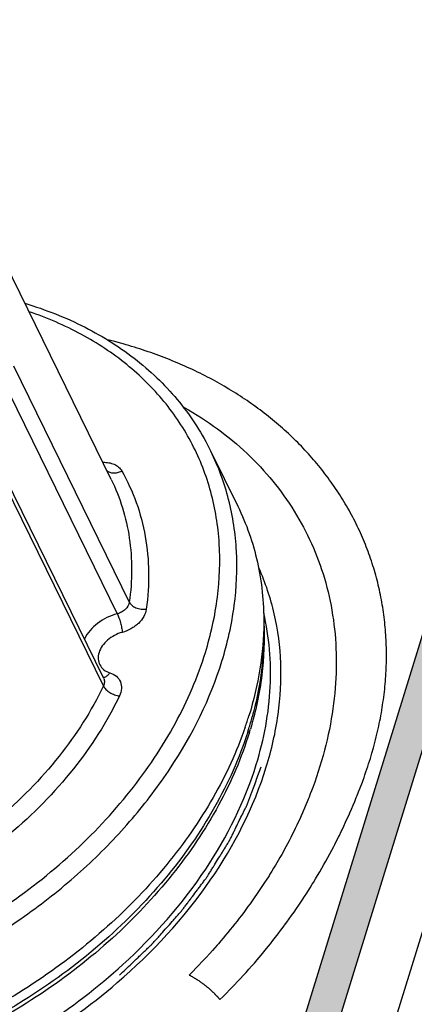
# Model space of a CAD drawing. Units: inches. Extents: x 453 to 751, y 22 to 375.
# Drawn here: x 675 to 681, y 185 to 199 of the extents above; entities that cross this region are included whole.
import ezdxf

# ---------------------------------------------------------------- set-up
doc = ezdxf.new("R2010")
doc.units = ezdxf.units.IN
doc.header["$LTSCALE"] = 5
doc.header["$MEASUREMENT"] = 0
doc.layers.add('AM_0', color=7, linetype='CONTINUOUS', lineweight=30)

msp = doc.modelspace()

# ---------------------------------------------------------------- hatches: boundary and pattern name
at = {"layer": 'AM_0', "true_color": 0x0072ce}
h = msp.add_hatch(color=152, dxfattribs=at)
h.dxf.hatch_style = 1
h.paths.add_polyline_path([(688.967, 213.313), (640.427, 213.313), (629.485, 177.907), (678.025, 177.907)])
h.paths.add_polyline_path([(640.796, 212.813), (688.289, 212.813), (677.657, 178.407), (630.163, 178.407)], flags=16)

# ---------------------------------------------------------------- linework, layer by layer
at = {"layer": 'AM_0', "color": 7, "linetype": 'Continuous'}
for p, q in [((676.337, 169.76), (689.892, 213.626)), ((676.749, 192.583), (675.043, 196.06)), ((676.718, 194.631), (676.688, 194.638)), ((676.802, 194.609), (676.718, 194.631)), ((676.885, 194.587), (676.802, 194.609)), ((676.926, 194.575), (676.885, 194.587)), ((676.968, 194.564), (676.926, 194.575)), ((677.009, 194.552), (676.968, 194.564)), ((677.05, 194.54), (677.009, 194.552)), ((677.091, 194.527), (677.05, 194.54)), ((677.131, 194.514), (677.091, 194.527)), ((677.172, 194.501), (677.131, 194.514)), ((677.212, 194.488), (677.172, 194.501)), ((677.252, 194.475), (677.212, 194.488)), ((677.292, 194.461), (677.252, 194.475)), ((677.332, 194.448), (677.292, 194.461)), ((677.372, 194.434), (677.332, 194.448)), ((677.412, 194.419), (677.372, 194.434)), ((677.451, 194.405), (677.412, 194.419)), ((677.49, 194.39), (677.451, 194.405)), ((677.529, 194.375), (677.49, 194.39)), ((677.568, 194.36), (677.529, 194.375)), ((675.31, 194.253), (677.016, 190.777)), ((677.607, 194.345), (677.568, 194.36)), ((677.646, 194.329), (677.607, 194.345)), ((677.684, 194.313), (677.646, 194.329)), ((677.722, 194.297), (677.684, 194.313)), ((677.798, 194.265), (677.722, 194.297)), ((677.836, 194.248), (677.798, 194.265)), ((677.873, 194.231), (677.836, 194.248)), ((677.911, 194.214), (677.873, 194.231)), ((675.133, 194.082), (676.839, 190.606)), ((677.948, 194.197), (677.911, 194.214)), ((677.985, 194.179), (677.948, 194.197)), ((678.022, 194.161), (677.985, 194.179)), ((678.058, 194.144), (678.022, 194.161)), ((678.095, 194.125), (678.058, 194.144)), ((678.131, 194.107), (678.095, 194.125)), ((678.167, 194.088), (678.131, 194.107)), ((678.203, 194.07), (678.167, 194.088)), ((678.239, 194.051), (678.203, 194.07)), ((678.274, 194.031), (678.239, 194.051)), ((678.309, 194.012), (678.274, 194.031)), ((678.345, 193.992), (678.309, 194.012)), ((678.379, 193.972), (678.345, 193.992)), ((678.414, 193.952), (678.379, 193.972)), ((678.483, 193.912), (678.414, 193.952)), ((678.517, 193.891), (678.483, 193.912)), ((678.551, 193.87), (678.517, 193.891)), ((678.585, 193.849), (678.551, 193.87)), ((678.618, 193.828), (678.585, 193.849)), ((678.652, 193.806), (678.618, 193.828)), ((678.685, 193.785), (678.652, 193.806)), ((677.803, 193.655), (677.826, 193.642)), ((678.718, 193.763), (678.685, 193.785)), ((678.75, 193.741), (678.718, 193.763)), ((678.783, 193.718), (678.75, 193.741)), ((678.815, 193.696), (678.783, 193.718)), ((678.847, 193.673), (678.815, 193.696)), ((678.879, 193.65), (678.847, 193.673)), ((678.911, 193.627), (678.879, 193.65)), ((677.826, 193.642), (677.89, 193.605)), ((677.89, 193.605), (677.953, 193.567)), ((677.953, 193.567), (678.016, 193.529)), ((678.016, 193.529), (678.077, 193.489)), ((678.942, 193.604), (678.911, 193.627)), ((678.973, 193.58), (678.942, 193.604)), ((679.004, 193.557), (678.973, 193.58)), ((679.035, 193.533), (679.004, 193.557)), ((679.066, 193.509), (679.035, 193.533)), ((679.096, 193.484), (679.066, 193.509)), ((678.077, 193.489), (678.138, 193.449)), ((678.138, 193.449), (678.198, 193.409)), ((678.198, 193.409), (678.257, 193.367)), ((678.257, 193.367), (678.316, 193.325)), ((679.126, 193.46), (679.096, 193.484)), ((679.156, 193.435), (679.126, 193.46)), ((679.186, 193.41), (679.156, 193.435)), ((679.215, 193.385), (679.186, 193.41)), ((679.244, 193.36), (679.215, 193.385)), ((679.273, 193.335), (679.244, 193.36)), ((678.316, 193.325), (678.373, 193.282)), ((678.373, 193.282), (678.43, 193.239)), ((678.43, 193.239), (678.485, 193.195)), ((679.302, 193.309), (679.273, 193.335)), ((679.33, 193.283), (679.302, 193.309)), ((679.359, 193.257), (679.33, 193.283)), ((679.387, 193.231), (679.359, 193.257)), ((679.414, 193.205), (679.387, 193.231)), ((676.639, 189.654), (674.933, 193.131)), ((678.485, 193.195), (678.54, 193.15)), ((678.54, 193.15), (678.594, 193.104)), ((678.594, 193.104), (678.647, 193.058)), ((679.469, 193.151), (679.414, 193.205)), ((679.496, 193.124), (679.469, 193.151)), ((679.523, 193.097), (679.496, 193.124)), ((679.55, 193.07), (679.523, 193.097)), ((679.576, 193.042), (679.55, 193.07)), ((676.635, 189.544), (674.929, 193.02)), ((678.218, 192.995), (678.614, 192.187)), ((678.647, 193.058), (678.699, 193.011)), ((678.699, 193.011), (678.75, 192.963)), ((678.75, 192.963), (678.801, 192.915)), ((679.602, 193.015), (679.576, 193.042)), ((679.628, 192.987), (679.602, 193.015)), ((679.654, 192.959), (679.628, 192.987)), ((679.679, 192.93), (679.654, 192.959)), ((679.704, 192.902), (679.679, 192.93)), ((678.801, 192.915), (678.85, 192.866)), ((678.85, 192.866), (678.899, 192.817)), ((678.899, 192.817), (678.946, 192.766)), ((679.729, 192.873), (679.704, 192.902)), ((679.753, 192.844), (679.729, 192.873)), ((679.778, 192.815), (679.753, 192.844)), ((679.802, 192.786), (679.778, 192.815)), ((679.826, 192.757), (679.802, 192.786)), ((678.946, 192.766), (678.993, 192.715)), ((678.993, 192.715), (679.039, 192.664)), ((679.039, 192.664), (679.084, 192.612)), ((679.85, 192.727), (679.826, 192.757)), ((679.874, 192.696), (679.85, 192.727)), ((679.897, 192.666), (679.874, 192.696)), ((679.921, 192.635), (679.897, 192.666)), ((679.944, 192.604), (679.921, 192.635)), ((679.084, 192.612), (679.128, 192.559)), ((679.128, 192.559), (679.171, 192.506)), ((679.171, 192.506), (679.213, 192.452)), ((679.966, 192.573), (679.944, 192.604)), ((679.989, 192.542), (679.966, 192.573)), ((680.011, 192.511), (679.989, 192.542)), ((680.032, 192.48), (680.011, 192.511)), ((679.213, 192.452), (679.254, 192.398)), ((679.254, 192.398), (679.294, 192.342)), ((679.294, 192.342), (679.333, 192.287)), ((680.054, 192.449), (680.032, 192.48)), ((680.075, 192.417), (680.054, 192.449)), ((680.096, 192.385), (680.075, 192.417)), ((680.117, 192.354), (680.096, 192.385)), ((680.137, 192.322), (680.117, 192.354)), ((679.333, 192.287), (679.371, 192.231)), ((679.371, 192.231), (679.409, 192.174)), ((680.157, 192.29), (680.137, 192.322)), ((680.176, 192.258), (680.157, 192.29)), ((680.196, 192.225), (680.176, 192.258)), ((680.215, 192.193), (680.196, 192.225)), ((679.409, 192.174), (679.445, 192.116)), ((679.445, 192.116), (679.48, 192.058)), ((679.48, 192.058), (679.514, 192)), ((680.234, 192.16), (680.215, 192.193)), ((680.252, 192.128), (680.234, 192.16)), ((680.27, 192.095), (680.252, 192.128)), ((680.288, 192.062), (680.27, 192.095)), ((680.306, 192.029), (680.288, 192.062)), ((679.514, 192), (679.548, 191.941)), ((679.548, 191.941), (679.58, 191.881)), ((680.323, 191.996), (680.306, 192.029)), ((680.34, 191.963), (680.323, 191.996)), ((680.356, 191.93), (680.34, 191.963)), ((680.373, 191.896), (680.356, 191.93)), ((679.58, 191.881), (679.611, 191.821)), ((679.611, 191.821), (679.642, 191.761)), ((680.389, 191.863), (680.373, 191.896)), ((680.405, 191.829), (680.389, 191.863)), ((680.42, 191.796), (680.405, 191.829)), ((680.435, 191.762), (680.42, 191.796)), ((680.45, 191.728), (680.435, 191.762)), ((679.642, 191.761), (679.671, 191.7)), ((679.671, 191.7), (679.699, 191.638)), ((679.699, 191.638), (679.727, 191.576)), ((680.465, 191.694), (680.45, 191.728)), ((680.479, 191.66), (680.465, 191.694)), ((680.493, 191.625), (680.479, 191.66)), ((680.506, 191.591), (680.493, 191.625)), ((679.727, 191.576), (679.753, 191.513)), ((679.753, 191.513), (679.778, 191.45)), ((680.52, 191.557), (680.506, 191.591)), ((680.533, 191.522), (680.52, 191.557)), ((680.545, 191.488), (680.533, 191.522)), ((680.558, 191.453), (680.545, 191.488)), ((679.778, 191.45), (679.802, 191.387)), ((679.802, 191.387), (679.825, 191.323)), ((680.57, 191.418), (680.558, 191.453)), ((680.582, 191.383), (680.57, 191.418)), ((680.593, 191.348), (680.582, 191.383)), ((680.604, 191.313), (680.593, 191.348)), ((679.825, 191.323), (679.848, 191.258)), ((679.848, 191.258), (679.869, 191.193)), ((679.869, 191.193), (679.889, 191.128)), ((680.615, 191.278), (680.604, 191.313)), ((680.626, 191.243), (680.615, 191.278)), ((680.636, 191.207), (680.626, 191.243)), ((680.646, 191.172), (680.636, 191.207)), ((679.889, 191.128), (679.908, 191.062)), ((679.908, 191.062), (679.926, 190.995)), ((680.656, 191.136), (680.646, 191.172)), ((680.665, 191.1), (680.656, 191.136)), ((680.674, 191.065), (680.665, 191.1)), ((680.683, 191.029), (680.674, 191.065)), ((679.926, 190.995), (679.943, 190.928)), ((679.943, 190.928), (679.958, 190.861)), ((680.691, 190.993), (680.683, 191.029)), ((680.699, 190.957), (680.691, 190.993)), ((680.707, 190.921), (680.699, 190.957)), ((680.715, 190.885), (680.707, 190.921)), ((679.958, 190.861), (679.973, 190.794)), ((679.973, 190.794), (679.987, 190.726)), ((680.722, 190.849), (680.715, 190.885)), ((680.729, 190.812), (680.722, 190.849)), ((680.735, 190.776), (680.729, 190.812)), ((680.742, 190.739), (680.735, 190.776)), ((679.987, 190.726), (679.999, 190.657)), ((679.999, 190.657), (680.011, 190.588)), ((680.748, 190.703), (680.742, 190.739)), ((680.753, 190.666), (680.748, 190.703)), ((680.759, 190.629), (680.753, 190.666)), ((680.764, 190.593), (680.759, 190.629)), ((680.011, 190.588), (680.021, 190.519)), ((680.021, 190.519), (680.03, 190.449)), ((680.769, 190.556), (680.764, 190.593)), ((680.773, 190.519), (680.769, 190.556)), ((680.777, 190.482), (680.773, 190.519)), ((680.781, 190.445), (680.777, 190.482)), ((680.03, 190.449), (680.039, 190.379)), ((680.039, 190.379), (680.046, 190.309)), ((680.784, 190.408), (680.781, 190.445)), ((680.788, 190.37), (680.784, 190.408)), ((680.791, 190.333), (680.788, 190.37)), ((680.793, 190.296), (680.791, 190.333)), ((680.046, 190.309), (680.052, 190.238)), ((680.052, 190.238), (680.056, 190.167)), ((680.796, 190.258), (680.793, 190.296)), ((680.798, 190.221), (680.796, 190.258)), ((680.799, 190.183), (680.798, 190.221)), ((680.801, 190.146), (680.799, 190.183)), ((680.056, 190.167), (680.06, 190.095)), ((680.06, 190.095), (680.063, 190.023)), ((680.802, 190.108), (680.801, 190.146)), ((680.802, 190.07), (680.802, 190.108)), ((680.803, 190.032), (680.802, 190.07)), ((680.803, 189.994), (680.803, 190.032)), ((680.063, 190.023), (680.064, 189.951)), ((680.064, 189.951), (680.064, 189.878)), ((680.8, 189.842), (680.802, 189.88)), ((680.802, 189.918), (680.803, 189.956)), ((680.802, 189.88), (680.802, 189.918)), ((680.803, 189.956), (680.803, 189.994)), ((680.064, 189.805), (680.062, 189.732)), ((680.064, 189.878), (680.064, 189.805)), ((680.795, 189.727), (680.797, 189.766)), ((680.797, 189.766), (680.799, 189.804)), ((680.799, 189.804), (680.8, 189.842)), ((680.058, 189.658), (680.054, 189.585)), ((680.062, 189.732), (680.058, 189.658)), ((680.784, 189.574), (680.787, 189.612)), ((680.787, 189.612), (680.79, 189.651)), ((680.79, 189.651), (680.793, 189.689)), ((680.793, 189.689), (680.795, 189.727)), ((680.049, 189.51), (680.042, 189.436)), ((680.054, 189.585), (680.049, 189.51)), ((680.768, 189.419), (680.772, 189.458)), ((680.772, 189.458), (680.777, 189.496)), ((680.777, 189.496), (680.78, 189.535)), ((680.78, 189.535), (680.784, 189.574)), ((680.034, 189.361), (680.025, 189.286)), ((680.042, 189.436), (680.034, 189.361)), ((680.747, 189.264), (680.752, 189.303)), ((680.752, 189.303), (680.758, 189.341)), ((680.758, 189.341), (680.763, 189.38)), ((680.763, 189.38), (680.768, 189.419)), ((680.015, 189.21), (680.004, 189.135)), ((680.025, 189.286), (680.015, 189.21)), ((680.728, 189.147), (680.734, 189.186)), ((680.734, 189.186), (680.741, 189.225)), ((680.741, 189.225), (680.747, 189.264)), ((679.991, 189.059), (679.977, 188.983)), ((680.004, 189.135), (679.991, 189.059)), ((680.698, 188.99), (680.706, 189.029)), ((680.706, 189.029), (680.713, 189.068)), ((680.713, 189.068), (680.721, 189.108)), ((680.721, 189.108), (680.728, 189.147)), ((679.962, 188.906), (679.946, 188.829)), ((679.977, 188.983), (679.962, 188.906)), ((680.663, 188.833), (680.672, 188.872)), ((680.672, 188.872), (680.681, 188.912)), ((680.681, 188.912), (680.689, 188.951)), ((680.689, 188.951), (680.698, 188.99)), ((679.929, 188.753), (679.91, 188.675)), ((679.946, 188.829), (679.929, 188.753)), ((680.633, 188.715), (680.643, 188.754)), ((680.643, 188.754), (680.653, 188.794)), ((680.653, 188.794), (680.663, 188.833)), ((679.891, 188.598), (679.87, 188.52)), ((679.91, 188.675), (679.891, 188.598)), ((680.59, 188.557), (680.612, 188.636)), ((680.612, 188.636), (680.623, 188.675)), ((680.623, 188.675), (680.633, 188.715)), ((679.847, 188.442), (679.824, 188.364)), ((679.87, 188.52), (679.847, 188.442)), ((680.541, 188.398), (680.554, 188.438)), ((680.554, 188.438), (680.566, 188.477)), ((680.566, 188.477), (680.59, 188.557)), ((679.799, 188.286), (679.773, 188.207)), ((679.824, 188.364), (679.799, 188.286)), ((680.501, 188.279), (680.515, 188.318)), ((680.515, 188.318), (680.528, 188.358)), ((680.528, 188.358), (680.541, 188.398)), ((679.773, 188.207), (679.746, 188.129)), ((680.448, 188.131), (680.459, 188.159)), ((680.459, 188.159), (680.473, 188.199)), ((680.473, 188.199), (680.487, 188.239)), ((680.487, 188.239), (680.501, 188.279)), ((679.7, 188.003), (679.682, 187.957)), ((679.717, 188.05), (679.7, 188.003)), ((679.746, 188.129), (679.717, 188.05)), ((680.393, 187.988), (680.415, 188.045)), ((680.415, 188.045), (680.448, 188.131)), ((679.655, 187.887), (679.636, 187.84)), ((679.664, 187.91), (679.655, 187.887)), ((679.682, 187.957), (679.664, 187.91)), ((680.336, 187.847), (680.359, 187.903)), ((680.359, 187.903), (680.371, 187.931)), ((680.371, 187.931), (680.393, 187.988)), ((679.597, 187.748), (679.577, 187.702)), ((679.617, 187.794), (679.597, 187.748)), ((679.636, 187.84), (679.617, 187.794)), ((680.264, 187.678), (680.289, 187.734)), ((680.289, 187.734), (680.313, 187.79)), ((680.313, 187.79), (680.336, 187.847)), ((679.526, 187.586), (679.505, 187.541)), ((679.547, 187.632), (679.526, 187.586)), ((679.567, 187.679), (679.547, 187.632)), ((679.577, 187.702), (679.567, 187.679)), ((680.201, 187.539), (680.227, 187.595)), ((680.227, 187.595), (680.252, 187.651)), ((680.252, 187.651), (680.264, 187.678)), ((679.461, 187.449), (679.439, 187.403)), ((679.483, 187.495), (679.461, 187.449)), ((679.505, 187.541), (679.483, 187.495)), ((680.136, 187.402), (680.15, 187.429)), ((680.15, 187.429), (680.176, 187.484)), ((680.176, 187.484), (680.201, 187.539)), ((679.393, 187.313), (679.37, 187.267)), ((679.416, 187.358), (679.393, 187.313)), ((679.439, 187.403), (679.416, 187.358)), ((680.069, 187.265), (680.096, 187.32)), ((680.096, 187.32), (680.11, 187.347)), ((680.11, 187.347), (680.136, 187.402)), ((679.297, 187.132), (679.285, 187.109)), ((679.322, 187.177), (679.297, 187.132)), ((679.346, 187.222), (679.322, 187.177)), ((679.37, 187.267), (679.346, 187.222)), ((679.97, 187.076), (679.999, 187.13)), ((679.999, 187.13), (680.027, 187.184)), ((680.027, 187.184), (680.041, 187.211)), ((680.041, 187.211), (680.069, 187.265)), ((679.234, 187.02), (679.208, 186.975)), ((679.26, 187.065), (679.234, 187.02)), ((679.285, 187.109), (679.26, 187.065)), ((679.911, 186.969), (679.941, 187.022)), ((679.941, 187.022), (679.97, 187.076)), ((679.142, 186.864), (679.115, 186.82)), ((679.169, 186.908), (679.142, 186.864)), ((679.208, 186.975), (679.169, 186.908)), ((679.821, 186.81), (679.851, 186.863)), ((679.851, 186.863), (679.882, 186.916)), ((679.882, 186.916), (679.911, 186.969)), ((679.074, 186.753), (679.032, 186.688)), ((679.088, 186.776), (679.074, 186.753)), ((679.115, 186.82), (679.088, 186.776)), ((679.727, 186.653), (679.759, 186.705)), ((679.759, 186.705), (679.79, 186.757)), ((679.79, 186.757), (679.821, 186.81)), ((678.96, 186.578), (678.931, 186.535)), ((678.989, 186.622), (678.96, 186.578)), ((679.018, 186.666), (678.989, 186.622)), ((679.032, 186.688), (679.018, 186.666)), ((679.646, 186.523), (679.679, 186.575)), ((679.679, 186.575), (679.711, 186.627)), ((679.711, 186.627), (679.727, 186.653)), ((678.856, 186.427), (678.826, 186.383)), ((678.901, 186.491), (678.856, 186.427)), ((678.931, 186.535), (678.901, 186.491)), ((679.563, 186.395), (679.596, 186.446)), ((679.596, 186.446), (679.629, 186.498)), ((679.629, 186.498), (679.646, 186.523)), ((678.764, 186.298), (678.732, 186.255)), ((678.795, 186.341), (678.764, 186.298)), ((678.826, 186.383), (678.795, 186.341)), ((679.443, 186.218), (679.477, 186.269)), ((679.477, 186.269), (679.512, 186.319)), ((679.512, 186.319), (679.563, 186.395)), ((678.636, 186.128), (678.603, 186.086)), ((678.668, 186.17), (678.636, 186.128)), ((678.701, 186.212), (678.668, 186.17)), ((678.732, 186.255), (678.701, 186.212)), ((679.336, 186.069), (679.372, 186.119)), ((679.372, 186.119), (679.407, 186.168)), ((679.407, 186.168), (679.443, 186.218)), ((678.536, 186.002), (678.503, 185.96)), ((678.57, 186.043), (678.536, 186.002)), ((678.603, 186.086), (678.57, 186.043)), ((679.245, 185.946), (679.281, 185.995)), ((679.281, 185.995), (679.318, 186.044)), ((679.318, 186.044), (679.336, 186.069)), ((678.399, 185.835), (678.364, 185.794)), ((678.434, 185.877), (678.399, 185.835)), ((678.468, 185.918), (678.434, 185.877)), ((678.503, 185.96), (678.468, 185.918)), ((679.132, 185.8), (679.17, 185.849)), ((679.17, 185.849), (679.208, 185.897)), ((679.208, 185.897), (679.245, 185.946)), ((678.275, 185.692), (678.239, 185.651)), ((678.311, 185.733), (678.275, 185.692)), ((678.329, 185.753), (678.311, 185.733)), ((678.364, 185.794), (678.329, 185.753)), ((678.978, 185.61), (679.036, 185.681)), ((679.036, 185.681), (679.094, 185.752)), ((679.094, 185.752), (679.132, 185.8)), ((678.147, 185.55), (678.091, 185.49)), ((678.202, 185.611), (678.147, 185.55)), ((678.239, 185.651), (678.202, 185.611)), ((678.898, 185.516), (678.958, 185.586)), ((678.958, 185.586), (678.978, 185.61)), ((677.996, 185.391), (677.957, 185.351)), ((678.034, 185.43), (677.996, 185.391)), ((678.091, 185.49), (678.034, 185.43)), ((678.777, 185.377), (678.817, 185.423)), ((678.817, 185.423), (678.858, 185.469)), ((678.858, 185.469), (678.898, 185.516)), ((677.918, 185.312), (677.899, 185.292)), ((677.899, 185.292), (677.912, 185.285)), ((677.912, 185.285), (677.916, 185.283)), ((677.916, 185.283), (677.92, 185.281)), ((677.957, 185.351), (677.918, 185.312)), ((677.92, 185.281), (677.924, 185.279)), ((677.924, 185.279), (677.928, 185.276)), ((677.928, 185.276), (677.941, 185.269)), ((677.941, 185.269), (677.949, 185.264)), ((677.949, 185.264), (677.958, 185.26)), ((677.958, 185.26), (677.962, 185.257)), ((677.962, 185.257), (677.97, 185.252)), ((677.97, 185.252), (677.978, 185.248)), ((677.978, 185.248), (677.982, 185.245)), ((677.982, 185.245), (677.99, 185.24)), ((678.652, 185.24), (678.694, 185.285)), ((678.694, 185.285), (678.735, 185.331)), ((678.735, 185.331), (678.777, 185.377)), ((677.99, 185.24), (677.994, 185.238)), ((677.994, 185.238), (678.002, 185.233)), ((678.002, 185.233), (678.006, 185.23)), ((678.006, 185.23), (678.01, 185.228)), ((678.01, 185.228), (678.014, 185.225)), ((678.014, 185.225), (678.018, 185.223)), ((678.018, 185.223), (678.022, 185.22)), ((678.022, 185.22), (678.026, 185.218)), ((678.026, 185.218), (678.038, 185.21)), ((678.038, 185.21), (678.045, 185.205)), ((678.045, 185.205), (678.049, 185.202)), ((678.049, 185.202), (678.057, 185.197)), ((678.057, 185.197), (678.061, 185.194)), ((678.061, 185.194), (678.065, 185.192)), ((678.065, 185.192), (678.076, 185.184)), ((678.076, 185.184), (678.084, 185.178)), ((678.084, 185.178), (678.095, 185.17)), ((678.095, 185.17), (678.099, 185.167)), ((678.099, 185.167), (678.102, 185.165)), ((678.102, 185.165), (678.113, 185.156)), ((678.113, 185.156), (678.117, 185.153)), ((678.117, 185.153), (678.124, 185.148)), ((678.124, 185.148), (678.128, 185.145)), ((678.128, 185.145), (678.135, 185.139)), ((678.135, 185.139), (678.139, 185.137)), ((678.139, 185.137), (678.142, 185.134)), ((678.142, 185.134), (678.149, 185.128)), ((678.149, 185.128), (678.153, 185.125)), ((678.153, 185.125), (678.16, 185.119)), ((678.16, 185.119), (678.164, 185.116)), ((678.164, 185.116), (678.167, 185.114)), ((678.167, 185.114), (678.174, 185.108)), ((678.174, 185.108), (678.178, 185.105)), ((678.178, 185.105), (678.181, 185.102)), ((678.181, 185.102), (678.191, 185.093)), ((678.503, 185.083), (678.567, 185.15)), ((678.567, 185.15), (678.61, 185.195)), ((678.61, 185.195), (678.652, 185.24)), ((678.191, 185.093), (678.201, 185.084)), ((678.201, 185.084), (678.205, 185.081)), ((678.205, 185.081), (678.208, 185.078)), ((678.208, 185.078), (678.212, 185.075)), ((678.212, 185.075), (678.215, 185.072)), ((678.215, 185.072), (678.218, 185.069)), ((678.218, 185.069), (678.228, 185.06)), ((678.228, 185.06), (678.238, 185.05)), ((678.238, 185.05), (678.241, 185.047)), ((678.241, 185.047), (678.244, 185.044)), ((678.244, 185.044), (678.248, 185.041)), ((678.248, 185.041), (678.251, 185.038)), ((678.251, 185.038), (678.26, 185.029)), ((678.26, 185.029), (678.27, 185.019)), ((678.27, 185.019), (678.273, 185.016)), ((678.273, 185.016), (678.276, 185.013)), ((678.276, 185.013), (678.279, 185.009)), ((678.279, 185.009), (678.282, 185.006)), ((678.282, 185.006), (678.295, 184.993)), ((678.295, 184.993), (678.298, 184.99)), ((678.298, 184.99), (678.301, 184.987)), ((678.301, 184.987), (678.307, 184.98)), ((678.307, 184.98), (678.313, 184.974)), ((678.313, 184.974), (678.316, 184.97)), ((678.316, 184.97), (678.324, 184.96)), ((678.324, 184.96), (678.327, 184.957)), ((678.327, 184.957), (678.333, 184.95)), ((678.35, 184.93), (678.394, 184.973)), ((678.394, 184.973), (678.438, 185.017)), ((678.438, 185.017), (678.503, 185.083)), ((678.333, 184.95), (678.339, 184.944)), ((678.339, 184.944), (678.342, 184.94)), ((678.342, 184.94), (678.35, 184.93))]:
    msp.add_line(p, q, dxfattribs=at)
at = {"layer": 'AM_0', "color": 152, "true_color": 0x0072ce}
for points in [[(640.427, 213.313), (688.967, 213.313), (678.025, 177.907), (629.485, 177.907)], [(640.796, 212.813), (688.289, 212.813), (677.657, 178.407), (630.163, 178.407)]]:
    msp.add_lwpolyline(points, close=True, dxfattribs=at)
at = {"layer": 'AM_0', "color": 7, "linetype": 'Continuous'}
for centre, radius, start, end in [((673.612, 190.7), 5.406, 340.9543, 342.825), ((673.839, 190.443), 5.168, 342.8205, 344.8167), ((673.73, 190.476), 5.282, 342.2472, 342.8271), ((673.736, 190.418), 5.284, 342.8272, 343.4253)]:
    msp.add_arc(centre, radius, start, end, dxfattribs=at)
for points, knots in [([(675.479, 195.173), (675.784, 195.081), (676.365, 194.853), (677.141, 194.362), (677.776, 193.742), (678.092, 193.252), (678.218, 192.995)], [0, 0, 0, 0, 0.265161, 0.518014, 0.761526, 1, 1, 1, 1]), ([(678.136, 190.036), (678.218, 190.301), (678.337, 190.833), (678.367, 191.635), (678.243, 192.401), (677.966, 193.113), (677.544, 193.75), (676.987, 194.298), (676.311, 194.743), (675.805, 194.959), (675.54, 195.049)], [0, 0, 0, 0, 0.131834, 0.257672, 0.379092, 0.498264, 0.617697, 0.739859, 0.866817, 1, 1, 1, 1]), ([(678.381, 189.911), (678.463, 190.177), (678.584, 190.712), (678.62, 191.517), (678.505, 192.288), (678.329, 192.769), (678.218, 192.995)], [0, 0, 0, 0, 0.264429, 0.517082, 0.760916, 1, 1, 1, 1]), ([(676.626, 192.834), (676.656, 192.835), (676.714, 192.832), (676.794, 192.809), (676.86, 192.768), (676.892, 192.729), (676.904, 192.709)], [0, 0, 0, 0, 0.278636, 0.536618, 0.774941, 1, 1, 1, 1]), ([(676.685, 192.713), (676.697, 192.702), (676.728, 192.683), (676.783, 192.674), (676.844, 192.682), (676.885, 192.698), (676.904, 192.709)], [0, 0, 0, 0, 0.211388, 0.449906, 0.71612, 1, 1, 1, 1]), ([(676.904, 192.709), (676.988, 192.56), (677.133, 192.247), (677.266, 191.743), (677.315, 191.213), (677.291, 190.855), (677.266, 190.675)], [0, 0, 0, 0, 0.243592, 0.489396, 0.740632, 1, 1, 1, 1]), ([(676.749, 192.583), (676.815, 192.448), (676.927, 192.166), (677.028, 191.718), (677.061, 191.25), (677.038, 190.935), (677.016, 190.777)], [0, 0, 0, 0, 0.243306, 0.489389, 0.740912, 1, 1, 1, 1]), ([(678.614, 192.187), (678.742, 191.927), (678.938, 191.367), (678.998, 190.777), (678.996, 190.479)], [0, 0, 0, 0, 0.493583, 1, 1, 1, 1]), ([(679.034, 188.354), (679.112, 188.605), (679.227, 189.111), (679.27, 189.872), (679.175, 190.604), (679.021, 191.065), (678.923, 191.282)], [0, 0, 0, 0, 0.264124, 0.516963, 0.760996, 1, 1, 1, 1]), ([(677.016, 190.777), (677.01, 190.737), (676.974, 190.679), (676.904, 190.629), (676.862, 190.611), (676.839, 190.606)], [0, 0, 0, 0, 0.465377, 0.731019, 1, 1, 1, 1]), ([(677.016, 190.777), (677.025, 190.759), (677.054, 190.725), (677.115, 190.691), (677.188, 190.672), (677.241, 190.672), (677.266, 190.675)], [0, 0, 0, 0, 0.209168, 0.457008, 0.728646, 1, 1, 1, 1]), ([(676.839, 190.606), (676.735, 190.578), (676.543, 190.485), (676.399, 190.324), (676.354, 190.234)], [0, 0, 0, 0, 0.517162, 1, 1, 1, 1]), ([(676.839, 190.606), (676.849, 190.587), (676.866, 190.543), (676.887, 190.474), (676.904, 190.403), (676.911, 190.355), (676.913, 190.333)], [0, 0, 0, 0, 0.224537, 0.492189, 0.763919, 1, 1, 1, 1]), ([(677.266, 190.675), (677.261, 190.637), (677.232, 190.559), (677.167, 190.477), (677.099, 190.42), (677.022, 190.371), (676.957, 190.344), (676.913, 190.333)], [0, 0, 0, 0, 0.221757, 0.468471, 0.599321, 0.732862, 1, 1, 1, 1]), ([(678.886, 188.39), (679, 188.76), (679.142, 189.506), (679.079, 190.265), (678.995, 190.619)], [0, 0, 0, 0, 0.515136, 1, 1, 1, 1]), ([(678.996, 190.479), (678.996, 190.251), (678.956, 189.785), (678.848, 189.33), (678.778, 189.103)], [0, 0, 0, 0, 0.49013, 1, 1, 1, 1]), ([(678.996, 190.479), (679.01, 190.22), (678.989, 189.689), (678.877, 189.169), (678.8, 188.911)], [0, 0, 0, 0, 0.490086, 1, 1, 1, 1]), ([(676.913, 190.333), (676.834, 190.312), (676.722, 190.254), (676.615, 190.138), (676.566, 190.041), (676.551, 189.942), (676.577, 189.849), (676.64, 189.777), (676.698, 189.748), (676.729, 189.739)], [0, 0, 0, 0, 0.289937, 0.428235, 0.554931, 0.669406, 0.776139, 0.883635, 1, 1, 1, 1]), ([(678.993, 190.307), (678.994, 190.105), (678.965, 189.694), (678.882, 189.291), (678.827, 189.09)], [0, 0, 0, 0, 0.491221, 1, 1, 1, 1]), ([(665.609, 190.036), (665.505, 189.699), (665.402, 189.181), (665.391, 188.493), (665.445, 187.998), (665.562, 187.523), (665.74, 187.072), (665.978, 186.649), (666.273, 186.26), (666.623, 185.908), (667.163, 185.486), (667.963, 185.07), (669.054, 184.772), (670.248, 184.675), (671.501, 184.782), (672.766, 185.087), (673.997, 185.579), (675.149, 186.239), (676.176, 187.042), (677.043, 187.96), (677.714, 188.958), (678.025, 189.676), (678.136, 190.036)], [0, 0, 0, 0, 0.057251, 0.084681, 0.111469, 0.137798, 0.163881, 0.189944, 0.216217, 0.242914, 0.270226, 0.327177, 0.387919, 0.45254, 0.520571, 0.591123, 0.663034, 0.735, 0.805714, 0.873996, 0.938926, 1, 1, 1, 1]), ([(666.277, 185.922), (666.451, 185.737), (666.843, 185.394), (667.528, 184.985), (668.305, 184.682), (669.464, 184.42), (670.714, 184.401), (671.978, 184.599), (673.268, 184.95), (674.506, 185.51), (675.63, 186.249), (676.396, 186.879), (677.068, 187.574), (677.805, 188.542), (678.209, 189.356), (678.381, 189.911)], [0, 0, 0, 0, 0.051553, 0.105188, 0.161377, 0.220332, 0.345949, 0.4122, 0.479981, 0.617358, 0.685766, 0.753024, 0.818529, 0.881781, 1, 1, 1, 1]), ([(676.656, 189.675), (676.67, 189.681), (676.698, 189.699), (676.719, 189.724), (676.729, 189.739)], [0, 0, 0, 0, 0.456272, 1, 1, 1, 1]), ([(676.729, 189.739), (676.764, 189.728), (676.828, 189.695), (676.893, 189.609), (676.908, 189.501), (676.887, 189.431), (676.871, 189.397)], [0, 0, 0, 0, 0.257262, 0.494496, 0.735044, 1, 1, 1, 1]), ([(676.631, 189.669), (676.633, 189.67), (676.642, 189.67), (676.65, 189.673), (676.656, 189.675)], [0, 0, 0, 0, 0.24009, 1, 1, 1, 1]), ([(676.639, 189.654), (676.647, 189.638), (676.654, 189.599), (676.643, 189.561), (676.635, 189.544)], [0, 0, 0, 0, 0.475295, 1, 1, 1, 1]), ([(676.635, 189.544), (676.459, 189.176), (676, 188.462), (675.404, 187.86), (675.072, 187.581)], [0, 0, 0, 0, 0.484087, 1, 1, 1, 1]), ([(676.635, 189.544), (676.644, 189.525), (676.672, 189.489), (676.729, 189.446), (676.797, 189.413), (676.847, 189.4), (676.871, 189.397)], [0, 0, 0, 0, 0.214231, 0.470022, 0.74201, 1, 1, 1, 1]), ([(676.871, 189.397), (676.689, 189.016), (676.213, 188.276), (675.596, 187.652), (675.252, 187.363)], [0, 0, 0, 0, 0.484087, 1, 1, 1, 1]), ([(678.723, 188.936), (678.6, 188.578), (678.27, 187.868), (677.58, 186.882), (676.707, 185.976), (675.679, 185.182), (674.534, 184.526), (672.926, 183.875), (671.633, 183.638), (670.783, 183.621)], [0, 0, 0, 0, 0.112305, 0.231331, 0.35614, 0.485131, 0.616282, 0.747368, 1, 1, 1, 1]), ([(678.761, 188.866), (678.638, 188.483), (678.294, 187.718), (677.552, 186.665), (676.599, 185.707), (675.855, 185.163), (675.46, 184.917)], [0, 0, 0, 0, 0.230164, 0.475377, 0.733324, 1, 1, 1, 1]), ([(678.784, 188.858), (678.67, 188.489), (678.352, 187.753), (677.663, 186.734), (676.778, 185.8), (675.729, 184.987), (674.555, 184.321), (672.908, 183.675), (671.583, 183.459), (670.718, 183.469)], [0, 0, 0, 0, 0.112478, 0.23159, 0.356519, 0.485676, 0.61697, 0.748073, 1, 1, 1, 1]), ([(676.839, 185.18), (677.354, 185.622), (678.247, 186.585), (678.851, 187.761), (679.034, 188.354)], [0, 0, 0, 0, 0.522005, 1, 1, 1, 1]), ([(676.871, 185.29), (676.931, 185.347), (677.021, 185.432), (677.126, 185.532), (677.185, 185.589), (677.23, 185.632), (677.275, 185.675), (677.309, 185.707), (677.331, 185.728), (677.341, 185.737), (677.348, 185.744), (677.355, 185.752), (677.367, 185.765), (677.384, 185.784), (677.411, 185.814), (677.444, 185.851), (677.498, 185.912), (677.566, 185.987), (677.633, 186.063), (677.687, 186.123), (677.721, 186.161), (677.747, 186.191), (677.764, 186.21), (677.776, 186.223), (677.783, 186.231), (677.788, 186.238), (677.796, 186.248), (677.814, 186.272), (677.84, 186.307), (677.876, 186.355), (677.911, 186.402), (677.959, 186.465), (678.006, 186.528), (678.054, 186.591), (678.083, 186.631), (678.107, 186.662), (678.125, 186.686), (678.139, 186.705), (678.151, 186.721), (678.16, 186.733), (678.168, 186.746), (678.178, 186.763), (678.191, 186.784), (678.207, 186.809), (678.228, 186.843), (678.254, 186.885), (678.296, 186.952), (678.337, 187.02), (678.379, 187.087), (678.41, 187.138), (678.441, 187.188), (678.465, 187.226), (678.48, 187.251), (678.487, 187.262), (678.492, 187.27), (678.496, 187.279), (678.503, 187.293), (678.514, 187.314), (678.53, 187.347), (678.551, 187.389), (678.583, 187.455), (678.624, 187.539), (678.665, 187.622), (678.698, 187.688), (678.718, 187.73), (678.735, 187.763), (678.745, 187.784), (678.752, 187.799), (678.756, 187.807), (678.759, 187.816), (678.763, 187.826), (678.772, 187.852), (678.787, 187.891), (678.806, 187.942), (678.825, 187.994), (678.85, 188.062), (678.895, 188.182), (678.933, 188.285), (678.958, 188.354)], [0, 0, 0, 0, 0.0625, 0.09375, 0.109375, 0.125, 0.140625, 0.15625, 0.160156, 0.164062, 0.166016, 0.167969, 0.171875, 0.179688, 0.1875, 0.203125, 0.21875, 0.25, 0.28125, 0.296875, 0.3125, 0.320312, 0.328125, 0.332031, 0.333984, 0.335938, 0.339844, 0.34375, 0.359375, 0.375, 0.390625, 0.40625, 0.4375, 0.453125, 0.46875, 0.476562, 0.484375, 0.492188, 0.496094, 0.5, 0.503906, 0.507812, 0.515625, 0.523438, 0.53125, 0.546875, 0.5625, 0.59375, 0.609375, 0.625, 0.640625, 0.65625, 0.660156, 0.664062, 0.666016, 0.667969, 0.671875, 0.679688, 0.6875, 0.703125, 0.71875, 0.75, 0.78125, 0.796875, 0.8125, 0.820312, 0.828125, 0.832031, 0.833984, 0.835938, 0.839844, 0.84375, 0.859375, 0.875, 0.890625, 0.90625, 0.9375, 1, 1, 1, 1]), ([(676.922, 185.446), (677.38, 185.863), (678.177, 186.764), (678.718, 187.846), (678.886, 188.39)], [0, 0, 0, 0, 0.521106, 1, 1, 1, 1]), ([(667.039, 184.768), (667.273, 184.475), (667.854, 183.945), (668.942, 183.403), (670.207, 183.113), (671.588, 183.086), (673.02, 183.32), (674.897, 183.958), (676.187, 184.777), (676.922, 185.446)], [0, 0, 0, 0, 0.102946, 0.212534, 0.330509, 0.456788, 0.589803, 0.726958, 1, 1, 1, 1]), ([(666.551, 185.252), (666.642, 185.077), (666.854, 184.739), (667.393, 184.128), (668.278, 183.51), (669.561, 183.063), (671.009, 182.912), (672.544, 183.061), (674.595, 183.643), (676.022, 184.479), (676.839, 185.18)], [0, 0, 0, 0, 0.050905, 0.102538, 0.209893, 0.325542, 0.450387, 0.583312, 0.721743, 1, 1, 1, 1]), ([(675.46, 184.917), (674.792, 184.5), (673.713, 184), (672.207, 183.622), (671.087, 183.493), (670.006, 183.523), (668.992, 183.711), (668.077, 184.052), (667.537, 184.386), (667.296, 184.574)], [0, 0, 0, 0, 0.273031, 0.407382, 0.537761, 0.662778, 0.781531, 0.893761, 1, 1, 1, 1])]:
    msp.add_open_spline(points, degree=3, knots=knots, dxfattribs=at)

doc.saveas('drawing.dxf')
